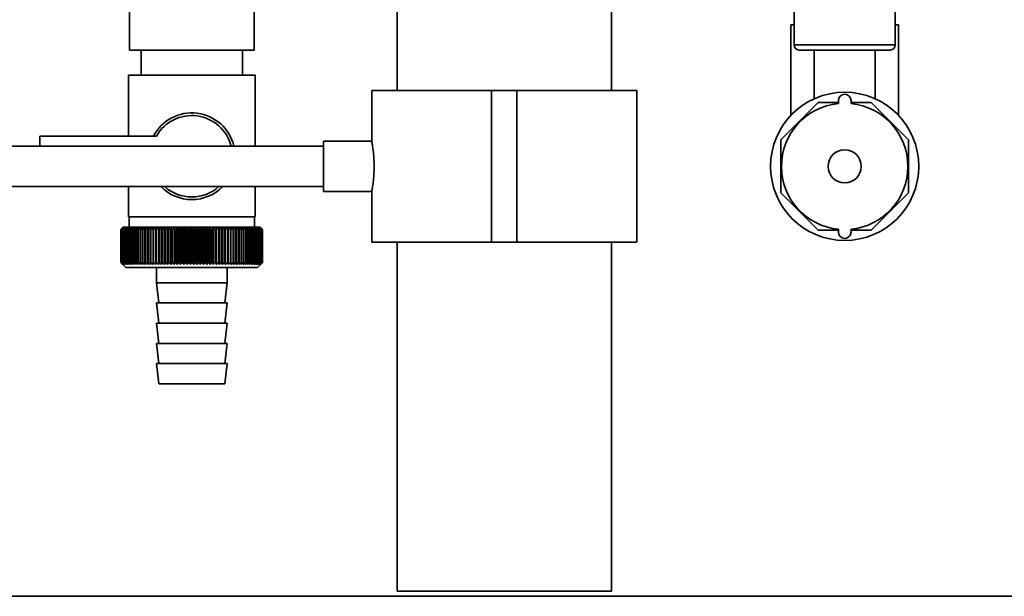
# Paper-space layout 'Blatt1' of a CAD drawing. Units: millimetres. Extents: x 0 to 6300, y 0 to 4455.
# Drawn here: x 1038 to 1233, y 1982 to 2096 of the extents above; entities that cross this region are included whole.
import ezdxf

# ---------------------------------------------------------------- set-up
doc = ezdxf.new("R2010")
doc.units = ezdxf.units.MM

psp = doc.layouts.new('Blatt1')

# ---------------------------------------------------------------- linework, layer by layer
at = {"color": 7, "linetype": 'Continuous', "lineweight": 35, "ltscale": 15}
for p, q in [((1112.734, 2304.368), (1112.734, 2082.368)), ((1155.134, 2082.368), (1155.134, 2304.368)), ((1059.884, 2130.368), (1059.884, 2090.368)), ((1084.484, 2090.368), (1084.484, 2130.368)), ((1191.184, 2103.368), (1191.184, 2091.368)), ((1211.184, 2091.368), (1211.184, 2103.368)), ((1190.534, 2095.368), (1190.534, 2095.365)), ((1191.184, 2095.368), (1190.534, 2095.368)), ((1190.534, 2095.365), (1190.534, 2077.428)), ((1191.184, 2095.365), (1190.534, 2095.365)), ((1211.834, 2095.368), (1211.184, 2095.368)), ((1211.834, 2095.365), (1211.184, 2095.365)), ((1211.834, 2095.365), (1211.834, 2095.368)), ((1211.834, 2077.428), (1211.834, 2095.365)), ((1191.184, 2091.368), (1201.184, 2091.368)), ((1201.184, 2091.368), (1211.184, 2091.368)), ((1084.484, 2090.368), (1059.884, 2090.368)), ((1062.184, 2090.368), (1062.184, 2085.368)), ((1082.184, 2085.368), (1082.184, 2090.368)), ((1201.184, 2090.368), (1192.184, 2090.368)), ((1195.184, 2090.368), (1195.184, 2080.733)), ((1210.184, 2090.368), (1201.184, 2090.368)), ((1207.184, 2080.733), (1207.184, 2090.368)), ((1059.684, 2085.368), (1059.684, 2073.368)), ((1059.684, 2085.368), (1072.184, 2085.368)), ((1072.184, 2085.368), (1084.684, 2085.368)), ((1084.684, 2071.368), (1084.684, 2085.368)), ((1107.734, 2082.368), (1107.734, 2072.354)), ((1107.734, 2082.368), (1131.434, 2082.368)), ((1131.434, 2082.368), (1131.434, 2052.368)), ((1131.434, 2082.368), (1136.434, 2082.368)), ((1136.434, 2082.368), (1136.434, 2052.368)), ((1136.434, 2082.368), (1160.134, 2082.368)), ((1160.134, 2052.368), (1160.134, 2082.368)), ((1195.96, 2079.979), (1188.573, 2072.592)), ((1199.934, 2079.979), (1195.96, 2079.979)), ((1199.934, 2079.805), (1199.934, 2080.368)), ((1202.434, 2079.805), (1202.434, 2080.368)), ((1206.407, 2079.979), (1202.434, 2079.979)), ((1213.795, 2072.592), (1206.407, 2079.979)), ((1042.184, 2073.368), (1042.184, 2071.368)), ((1065.209, 2073.368), (1042.184, 2073.368)), ((1107.736, 2072.368), (1098.215, 2072.368)), ((1098.215, 2067.368), (1098.215, 2072.368)), ((1188.573, 2072.592), (1188.573, 2062.144)), ((1213.795, 2062.144), (1213.795, 2072.592)), ((1098.215, 2071.368), (1016.184, 2071.368)), ((1098.215, 2062.368), (1098.215, 2067.368)), ((1016.184, 2063.368), (1098.215, 2063.368)), ((1059.684, 2063.368), (1059.684, 2057.368)), ((1084.684, 2057.368), (1084.684, 2063.368)), ((1098.215, 2062.368), (1107.745, 2062.368)), ((1107.734, 2062.429), (1107.734, 2052.368)), ((1188.573, 2062.144), (1195.96, 2054.757)), ((1206.407, 2054.757), (1213.795, 2062.144)), ((1072.184, 2057.368), (1059.684, 2057.368)), ((1059.784, 2057.368), (1059.784, 2055.368)), ((1084.684, 2057.368), (1072.184, 2057.368)), ((1084.584, 2055.368), (1084.584, 2057.368)), ((1058.184, 2048.368), (1058.184, 2054.868)), ((1058.19, 2054.868), (1058.195, 2054.868)), ((1058.19, 2054.868), (1058.19, 2048.368)), ((1058.195, 2048.368), (1058.195, 2054.868)), ((1058.227, 2054.868), (1058.237, 2054.868)), ((1058.227, 2054.868), (1058.227, 2048.368)), ((1058.237, 2048.368), (1058.237, 2054.868)), ((1058.295, 2054.868), (1058.312, 2054.868)), ((1058.295, 2054.868), (1058.295, 2048.368)), ((1058.312, 2048.368), (1058.312, 2054.868)), ((1058.684, 2055.368), (1058.374, 2055.058)), ((1058.396, 2054.868), (1058.419, 2054.868)), ((1058.396, 2054.868), (1058.396, 2048.368)), ((1058.419, 2048.368), (1058.419, 2054.868)), ((1058.529, 2054.868), (1058.558, 2054.868)), ((1058.529, 2054.868), (1058.529, 2048.368)), ((1058.558, 2048.368), (1058.558, 2054.868)), ((1085.684, 2055.368), (1058.684, 2055.368)), ((1058.694, 2054.868), (1058.728, 2054.868)), ((1058.694, 2054.868), (1058.694, 2048.368)), ((1058.728, 2048.368), (1058.728, 2054.868)), ((1058.889, 2054.868), (1058.93, 2054.868)), ((1058.889, 2054.868), (1058.889, 2048.368)), ((1058.93, 2048.368), (1058.93, 2054.868)), ((1059.116, 2054.868), (1059.162, 2054.868)), ((1059.116, 2054.868), (1059.116, 2048.368)), ((1059.162, 2048.368), (1059.162, 2054.868)), ((1059.373, 2054.868), (1059.425, 2054.868)), ((1059.373, 2054.868), (1059.373, 2048.368)), ((1059.425, 2048.368), (1059.425, 2054.868)), ((1059.659, 2054.868), (1059.717, 2054.868)), ((1059.659, 2054.868), (1059.659, 2048.368)), ((1059.717, 2048.368), (1059.717, 2054.868)), ((1059.974, 2054.868), (1060.038, 2054.868)), ((1059.974, 2054.868), (1059.974, 2048.368)), ((1060.038, 2048.368), (1060.038, 2054.868)), ((1060.318, 2054.868), (1060.387, 2054.868)), ((1060.318, 2054.868), (1060.318, 2048.368)), ((1060.387, 2048.368), (1060.387, 2054.868)), ((1060.689, 2054.868), (1060.763, 2054.868)), ((1060.689, 2054.868), (1060.689, 2048.368)), ((1060.763, 2048.368), (1060.763, 2054.868)), ((1061.087, 2054.868), (1061.166, 2054.868)), ((1061.087, 2054.868), (1061.087, 2048.368)), ((1061.166, 2048.368), (1061.166, 2054.868)), ((1061.51, 2054.868), (1061.594, 2054.868)), ((1061.51, 2054.868), (1061.51, 2048.368)), ((1061.594, 2048.368), (1061.594, 2054.868)), ((1061.959, 2054.868), (1062.047, 2054.868)), ((1061.959, 2054.868), (1061.959, 2048.368)), ((1062.047, 2048.368), (1062.047, 2054.868)), ((1062.43, 2054.868), (1062.523, 2054.868)), ((1062.43, 2054.868), (1062.43, 2048.368)), ((1062.523, 2048.368), (1062.523, 2054.868)), ((1062.925, 2054.868), (1063.021, 2054.868)), ((1062.925, 2054.868), (1062.925, 2048.368)), ((1063.021, 2048.368), (1063.021, 2054.868)), ((1063.441, 2054.868), (1063.541, 2054.868)), ((1063.441, 2054.868), (1063.441, 2048.368)), ((1063.541, 2048.368), (1063.541, 2054.868)), ((1063.977, 2054.868), (1064.081, 2054.868)), ((1063.977, 2054.868), (1063.977, 2048.368)), ((1064.081, 2048.368), (1064.081, 2054.868)), ((1064.532, 2054.868), (1064.64, 2054.868)), ((1064.532, 2054.868), (1064.532, 2048.368)), ((1064.64, 2048.368), (1064.64, 2054.868)), ((1065.084, 2047.961), (1065.084, 2055.275)), ((1065.105, 2054.868), (1065.216, 2054.868)), ((1065.105, 2054.868), (1065.105, 2048.368)), ((1065.216, 2048.368), (1065.216, 2054.868)), ((1065.649, 2047.961), (1065.649, 2055.275)), ((1065.694, 2054.868), (1065.808, 2054.868)), ((1065.694, 2054.868), (1065.694, 2048.368)), ((1065.808, 2048.368), (1065.808, 2054.868)), ((1066.23, 2047.961), (1066.23, 2055.275)), ((1066.298, 2054.868), (1066.415, 2054.868)), ((1066.298, 2054.868), (1066.298, 2048.368)), ((1066.415, 2048.368), (1066.415, 2054.868)), ((1066.825, 2047.961), (1066.825, 2055.275)), ((1066.916, 2054.868), (1067.035, 2054.868)), ((1066.916, 2054.868), (1066.916, 2048.368)), ((1067.035, 2048.368), (1067.035, 2054.868)), ((1067.432, 2047.961), (1067.432, 2055.275)), ((1067.546, 2054.868), (1067.668, 2054.868)), ((1067.546, 2054.868), (1067.546, 2048.368)), ((1067.668, 2048.368), (1067.668, 2054.868)), ((1068.05, 2047.961), (1068.05, 2055.275)), ((1068.187, 2054.868), (1068.31, 2054.868)), ((1068.187, 2054.868), (1068.187, 2048.368)), ((1068.31, 2048.368), (1068.31, 2054.868)), ((1068.678, 2047.961), (1068.678, 2055.275)), ((1068.837, 2054.868), (1068.962, 2054.868)), ((1068.837, 2054.868), (1068.837, 2048.368)), ((1068.962, 2048.368), (1068.962, 2054.868)), ((1069.314, 2047.961), (1069.314, 2055.275)), ((1069.495, 2054.868), (1069.621, 2054.868)), ((1069.495, 2054.868), (1069.495, 2048.368)), ((1069.621, 2048.368), (1069.621, 2054.868)), ((1069.956, 2047.961), (1069.956, 2055.275)), ((1070.159, 2054.868), (1070.286, 2054.868)), ((1070.159, 2054.868), (1070.159, 2048.368)), ((1070.286, 2048.368), (1070.286, 2054.868)), ((1070.604, 2047.961), (1070.604, 2055.275)), ((1070.828, 2054.868), (1070.956, 2054.868)), ((1070.828, 2054.868), (1070.828, 2048.368)), ((1070.956, 2048.368), (1070.956, 2054.868)), ((1071.255, 2047.961), (1071.255, 2055.275)), ((1071.5, 2054.868), (1071.628, 2054.868)), ((1071.5, 2054.868), (1071.5, 2048.368)), ((1071.628, 2048.368), (1071.628, 2054.868)), ((1071.909, 2047.961), (1071.909, 2055.275)), ((1072.173, 2054.868), (1072.173, 2048.368)), ((1072.173, 2054.868), (1072.301, 2054.868)), ((1072.301, 2048.368), (1072.301, 2054.868)), ((1072.563, 2047.961), (1072.563, 2055.275)), ((1072.847, 2054.868), (1072.975, 2054.868)), ((1072.847, 2054.868), (1072.847, 2048.368)), ((1072.975, 2048.368), (1072.975, 2054.868)), ((1073.216, 2047.961), (1073.216, 2055.275)), ((1073.519, 2054.868), (1073.646, 2054.868)), ((1073.519, 2054.868), (1073.519, 2048.368)), ((1073.646, 2048.368), (1073.646, 2054.868)), ((1073.867, 2047.961), (1073.867, 2055.275)), ((1074.188, 2054.868), (1074.314, 2054.868)), ((1074.188, 2054.868), (1074.188, 2048.368)), ((1074.314, 2048.368), (1074.314, 2054.868)), ((1074.514, 2047.961), (1074.514, 2055.275)), ((1074.852, 2054.868), (1074.978, 2054.868)), ((1074.852, 2054.868), (1074.852, 2048.368)), ((1074.978, 2048.368), (1074.978, 2054.868)), ((1075.155, 2047.961), (1075.155, 2055.275)), ((1075.51, 2054.868), (1075.634, 2054.868)), ((1075.51, 2054.868), (1075.51, 2048.368)), ((1075.634, 2048.368), (1075.634, 2054.868)), ((1075.79, 2047.961), (1075.79, 2055.275)), ((1076.16, 2054.868), (1076.283, 2054.868)), ((1076.16, 2054.868), (1076.16, 2048.368)), ((1076.283, 2048.368), (1076.283, 2054.868)), ((1076.416, 2047.961), (1076.416, 2055.275)), ((1076.801, 2054.868), (1076.922, 2054.868)), ((1076.801, 2054.868), (1076.801, 2048.368)), ((1076.922, 2048.368), (1076.922, 2054.868)), ((1077.033, 2047.961), (1077.033, 2055.275)), ((1077.432, 2054.868), (1077.55, 2054.868)), ((1077.432, 2054.868), (1077.432, 2048.368)), ((1077.55, 2048.368), (1077.55, 2054.868)), ((1077.638, 2047.961), (1077.638, 2055.275)), ((1078.05, 2054.868), (1078.166, 2054.868)), ((1078.05, 2054.868), (1078.05, 2048.368)), ((1078.166, 2048.368), (1078.166, 2054.868)), ((1078.231, 2047.961), (1078.231, 2055.275)), ((1078.655, 2054.868), (1078.768, 2054.868)), ((1078.655, 2054.868), (1078.655, 2048.368)), ((1078.768, 2048.368), (1078.768, 2054.868)), ((1078.809, 2047.961), (1078.809, 2055.275)), ((1079.245, 2054.868), (1079.355, 2054.868)), ((1079.245, 2054.868), (1079.245, 2048.368)), ((1079.355, 2048.368), (1079.355, 2054.868)), ((1079.373, 2047.961), (1079.373, 2055.275)), ((1079.818, 2054.868), (1079.925, 2054.868)), ((1079.818, 2054.868), (1079.818, 2048.368)), ((1079.925, 2048.368), (1079.925, 2054.868)), ((1080.374, 2054.868), (1080.477, 2054.868)), ((1080.374, 2054.868), (1080.374, 2048.368)), ((1080.477, 2048.368), (1080.477, 2054.868)), ((1080.91, 2054.868), (1081.01, 2054.868)), ((1080.91, 2054.868), (1080.91, 2048.368)), ((1081.01, 2048.368), (1081.01, 2054.868)), ((1081.427, 2054.868), (1081.523, 2054.868)), ((1081.427, 2054.868), (1081.427, 2048.368)), ((1081.523, 2048.368), (1081.523, 2054.868)), ((1081.922, 2054.868), (1082.014, 2054.868)), ((1081.922, 2054.868), (1081.922, 2048.368)), ((1082.014, 2048.368), (1082.014, 2054.868)), ((1082.395, 2054.868), (1082.482, 2054.868)), ((1082.395, 2054.868), (1082.395, 2048.368)), ((1082.482, 2048.368), (1082.482, 2054.868)), ((1082.844, 2054.868), (1082.926, 2054.868)), ((1082.844, 2054.868), (1082.844, 2048.368)), ((1082.926, 2048.368), (1082.926, 2054.868)), ((1083.268, 2054.868), (1083.346, 2054.868)), ((1083.268, 2054.868), (1083.268, 2048.368)), ((1083.346, 2048.368), (1083.346, 2054.868)), ((1083.666, 2054.868), (1083.739, 2054.868)), ((1083.666, 2054.868), (1083.666, 2048.368)), ((1083.739, 2048.368), (1083.739, 2054.868)), ((1084.038, 2054.868), (1084.106, 2054.868)), ((1084.038, 2054.868), (1084.038, 2048.368)), ((1084.106, 2048.368), (1084.106, 2054.868)), ((1084.383, 2054.868), (1084.445, 2054.868)), ((1084.383, 2054.868), (1084.383, 2048.368)), ((1084.445, 2048.368), (1084.445, 2054.868)), ((1084.699, 2054.868), (1084.756, 2054.868)), ((1084.699, 2054.868), (1084.699, 2048.368)), ((1084.756, 2048.368), (1084.756, 2054.868)), ((1084.987, 2054.868), (1085.038, 2054.868)), ((1084.987, 2054.868), (1084.987, 2048.368)), ((1085.038, 2048.368), (1085.038, 2054.868)), ((1085.244, 2054.868), (1085.29, 2054.868)), ((1085.244, 2054.868), (1085.244, 2048.368)), ((1085.29, 2048.368), (1085.29, 2054.868)), ((1085.472, 2054.868), (1085.512, 2054.868)), ((1085.472, 2054.868), (1085.472, 2048.368)), ((1085.512, 2048.368), (1085.512, 2054.868)), ((1085.668, 2054.868), (1085.702, 2054.868)), ((1085.668, 2054.868), (1085.668, 2048.368)), ((1086.184, 2054.868), (1085.684, 2055.368)), ((1085.702, 2048.368), (1085.702, 2054.868)), ((1085.834, 2054.868), (1085.862, 2054.868)), ((1085.834, 2054.868), (1085.834, 2048.368)), ((1085.862, 2048.368), (1085.862, 2054.868)), ((1085.968, 2054.868), (1085.99, 2054.868)), ((1085.968, 2054.868), (1085.968, 2048.368)), ((1085.99, 2048.368), (1085.99, 2054.868)), ((1086.07, 2054.868), (1086.085, 2054.868)), ((1086.07, 2054.868), (1086.07, 2048.368)), ((1086.085, 2048.368), (1086.085, 2054.868)), ((1086.139, 2054.868), (1086.149, 2054.868)), ((1086.139, 2054.868), (1086.139, 2048.368)), ((1086.149, 2048.368), (1086.149, 2054.868)), ((1086.177, 2054.868), (1086.18, 2054.868)), ((1086.177, 2054.868), (1086.177, 2048.368)), ((1086.18, 2048.368), (1086.18, 2054.868)), ((1086.184, 2054.868), (1086.184, 2054.868)), ((1086.184, 2054.868), (1086.184, 2048.368)), ((1086.184, 2048.368), (1086.184, 2054.868)), ((1195.96, 2054.757), (1199.934, 2054.757)), ((1199.934, 2054.931), (1199.934, 2054.368)), ((1202.434, 2054.931), (1202.434, 2054.368)), ((1202.434, 2054.757), (1206.407, 2054.757)), ((1107.734, 2052.368), (1131.434, 2052.368)), ((1112.734, 2052.368), (1112.734, 1983.368)), ((1131.434, 2052.368), (1136.434, 2052.368)), ((1136.434, 2052.368), (1160.134, 2052.368)), ((1155.134, 1983.368), (1155.134, 2052.368)), ((1058.195, 2048.368), (1058.19, 2048.368)), ((1058.237, 2048.368), (1058.227, 2048.368)), ((1058.312, 2048.368), (1058.295, 2048.368)), ((1058.374, 2048.178), (1059.184, 2047.368)), ((1058.419, 2048.368), (1058.396, 2048.368)), ((1058.558, 2048.368), (1058.529, 2048.368)), ((1058.728, 2048.368), (1058.694, 2048.368)), ((1058.93, 2048.368), (1058.889, 2048.368)), ((1059.162, 2048.368), (1059.116, 2048.368)), ((1059.184, 2047.368), (1085.184, 2047.368)), ((1059.425, 2048.368), (1059.373, 2048.368)), ((1059.717, 2048.368), (1059.659, 2048.368)), ((1060.038, 2048.368), (1059.974, 2048.368)), ((1060.387, 2048.368), (1060.318, 2048.368)), ((1060.763, 2048.368), (1060.689, 2048.368)), ((1061.166, 2048.368), (1061.087, 2048.368)), ((1061.594, 2048.368), (1061.51, 2048.368)), ((1062.047, 2048.368), (1061.959, 2048.368)), ((1062.523, 2048.368), (1062.43, 2048.368)), ((1063.021, 2048.368), (1062.925, 2048.368)), ((1063.541, 2048.368), (1063.441, 2048.368)), ((1064.081, 2048.368), (1063.977, 2048.368)), ((1064.64, 2048.368), (1064.532, 2048.368)), ((1065.216, 2048.368), (1065.105, 2048.368)), ((1065.184, 2047.368), (1065.184, 2044.368)), ((1065.808, 2048.368), (1065.694, 2048.368)), ((1066.415, 2048.368), (1066.298, 2048.368)), ((1067.035, 2048.368), (1066.916, 2048.368)), ((1067.668, 2048.368), (1067.546, 2048.368)), ((1068.31, 2048.368), (1068.187, 2048.368)), ((1068.962, 2048.368), (1068.837, 2048.368)), ((1069.621, 2048.368), (1069.495, 2048.368)), ((1070.286, 2048.368), (1070.159, 2048.368)), ((1070.956, 2048.368), (1070.828, 2048.368)), ((1071.628, 2048.368), (1071.5, 2048.368)), ((1072.301, 2048.368), (1072.173, 2048.368)), ((1072.975, 2048.368), (1072.847, 2048.368)), ((1073.646, 2048.368), (1073.519, 2048.368)), ((1074.314, 2048.368), (1074.188, 2048.368)), ((1074.978, 2048.368), (1074.852, 2048.368)), ((1075.634, 2048.368), (1075.51, 2048.368)), ((1076.283, 2048.368), (1076.16, 2048.368)), ((1076.922, 2048.368), (1076.801, 2048.368)), ((1077.55, 2048.368), (1077.432, 2048.368)), ((1078.166, 2048.368), (1078.05, 2048.368)), ((1078.768, 2048.368), (1078.655, 2048.368)), ((1079.184, 2044.368), (1079.184, 2047.368)), ((1079.355, 2048.368), (1079.245, 2048.368)), ((1079.925, 2048.368), (1079.818, 2048.368)), ((1080.477, 2048.368), (1080.374, 2048.368)), ((1081.01, 2048.368), (1080.91, 2048.368)), ((1081.523, 2048.368), (1081.427, 2048.368)), ((1082.014, 2048.368), (1081.922, 2048.368)), ((1082.482, 2048.368), (1082.395, 2048.368)), ((1082.926, 2048.368), (1082.844, 2048.368)), ((1083.346, 2048.368), (1083.268, 2048.368)), ((1083.739, 2048.368), (1083.666, 2048.368)), ((1084.106, 2048.368), (1084.038, 2048.368)), ((1084.445, 2048.368), (1084.383, 2048.368)), ((1084.756, 2048.368), (1084.699, 2048.368)), ((1085.038, 2048.368), (1084.987, 2048.368)), ((1085.184, 2047.368), (1086.184, 2048.368)), ((1085.29, 2048.368), (1085.244, 2048.368)), ((1085.512, 2048.368), (1085.472, 2048.368)), ((1085.702, 2048.368), (1085.668, 2048.368)), ((1085.862, 2048.368), (1085.834, 2048.368)), ((1085.99, 2048.368), (1085.968, 2048.368)), ((1086.085, 2048.368), (1086.07, 2048.368)), ((1086.149, 2048.368), (1086.139, 2048.368)), ((1086.18, 2048.368), (1086.177, 2048.368)), ((1086.184, 2048.368), (1086.184, 2048.368)), ((1065.184, 2044.368), (1065.684, 2040.368)), ((1065.184, 2044.368), (1079.184, 2044.368)), ((1078.684, 2040.368), (1079.184, 2044.368)), ((1065.184, 2040.368), (1065.684, 2036.368)), ((1065.184, 2040.368), (1079.184, 2040.368)), ((1078.684, 2036.368), (1079.184, 2040.368)), ((1065.184, 2036.368), (1065.684, 2032.368)), ((1065.184, 2036.368), (1079.184, 2036.368)), ((1078.684, 2032.368), (1079.184, 2036.368)), ((1065.184, 2032.368), (1065.684, 2028.368)), ((1065.184, 2032.368), (1079.184, 2032.368)), ((1078.684, 2028.368), (1079.184, 2032.368)), ((1065.184, 2028.368), (1065.684, 2024.368)), ((1065.184, 2028.368), (1079.184, 2028.368)), ((1078.684, 2024.368), (1079.184, 2028.368)), ((1065.684, 2024.368), (1078.684, 2024.368)), ((1381.184, 1982.368), (1016.184, 1982.368)), ((1112.734, 1983.368), (1115.574, 1983.368)), ((1115.574, 1983.368), (1155.134, 1983.368))]:
    psp.add_line(p, q, dxfattribs=at)
at = {"color": 7, "linetype": 'Continuous', "lineweight": 35, "ltscale": 225}
for p, q in [((1064.002, 2055.275), (1063.977, 2054.868)), ((1080.477, 2054.868), (1080.448, 2055.275))]:
    psp.add_line(p, q, dxfattribs=at)
at = {"color": 7, "linetype": 'Continuous', "lineweight": 35, "ltscale": 15, "flags": 128}
for points in [[(1064.534, 2055.275), (1064.534, 2055.224), (1064.534, 2055.173), (1064.533, 2055.123), (1064.533, 2055.072), (1064.533, 2055.021), (1064.533, 2054.97), (1064.532, 2054.919), (1064.532, 2054.868)], [(1065.084, 2055.275), (1065.086, 2055.224), (1065.089, 2055.173), (1065.092, 2055.123), (1065.094, 2055.072), (1065.097, 2055.021), (1065.1, 2054.97), (1065.102, 2054.919), (1065.105, 2054.868)], [(1079.355, 2054.868), (1079.357, 2054.919), (1079.359, 2054.97), (1079.362, 2055.021), (1079.364, 2055.072), (1079.366, 2055.123), (1079.368, 2055.173), (1079.37, 2055.224), (1079.373, 2055.275)], [(1079.925, 2054.868), (1079.924, 2054.919), (1079.924, 2054.97), (1079.923, 2055.021), (1079.922, 2055.072), (1079.921, 2055.123), (1079.921, 2055.173), (1079.92, 2055.224), (1079.919, 2055.275)]]:
    psp.add_lwpolyline(points, dxfattribs=at)
at = {"color": 7, "linetype": 'Continuous', "lineweight": 35, "ltscale": 225}
for radius in [14.65, 3.28]:
    psp.add_circle((1201.184, 2067.368), radius, dxfattribs=at)
for centre, radius, start, end in [((1192.184, 2091.368), 1, 180, 270), ((1210.184, 2091.368), 1, 270, 0), ((1201.184, 2080.368), 1.25, 0, 180), ((1201.184, 2067.368), 12.5, 95.73917, 264.26083), ((1201.184, 2067.368), 12.5, 275.73917, 84.26083), ((1072.184, 2069.368), 8.565, 13.50438, 152.15771), ((1072.184, 2069.368), 8.041, 14.40299, 150.16652), ((1072.184, 2069.368), 8.565, 224.47188, 315.52812), ((1072.184, 2069.368), 8.041, 228.26411, 311.73589), ((1121.141, 1992.287), 88.769, 134.79988, 135.17156), ((1120.382, 1993.928), 87.071, 135.20605, 135.5823), ((1121.187, 1990.338), 90.178, 133.93794, 134.30944), ((1120.479, 1995.964), 85.703, 136.20701, 136.58284), ((1121.31, 1988.49), 91.565, 133.16645, 133.53751), ((1120.703, 1998.054), 84.395, 137.3113, 137.68615), ((1121.495, 1986.759), 92.902, 132.48093, 132.85137), ((1121.084, 2000.179), 83.19, 138.52493, 138.89806), ((1121.729, 1985.162), 94.165, 131.87734, 132.24707), ((1121.656, 2002.319), 82.137, 139.85422, 140.2247), ((1122.002, 1983.712), 95.333, 131.35213, 131.72109), ((1122.465, 2004.454), 81.292, 141.30574, 141.67241), ((1122.305, 1982.425), 96.385, 130.90218, 131.27039), ((1123.568, 2006.566), 80.725, 142.88617, 143.24763), ((1122.63, 1981.31), 97.306, 130.52481, 130.89232), ((1125.04, 2008.633), 80.521, 144.60207, 144.95664), ((1122.972, 1980.38), 98.082, 130.21779, 130.58469), ((1126.977, 2010.637), 80.788, 146.45967, 146.80535), ((1123.324, 1979.642), 98.702, 129.9793, 130.34569), ((1129.514, 2012.56), 81.668, 148.46451, 148.79899), ((1123.684, 1979.103), 99.157, 129.80792, 130.17393), ((1132.834, 2014.384), 83.352, 150.62104, 150.94166), ((1124.048, 1978.768), 99.441, 129.70263, 130.0684), ((1137.203, 2016.091), 86.11, 152.93216, 153.23593), ((1124.413, 1978.641), 99.549, 129.66282, 130.0285), ((1143.013, 2017.666), 90.339, 155.39861, 155.68224), ((1124.779, 1978.722), 99.48, 129.68824, 130.05398), ((1150.881, 2019.095), 96.658, 158.01841, 158.27839), ((1125.145, 1979.011), 99.235, 129.77905, 130.14499), ((1161.825, 2020.364), 106.083, 160.78628, 161.01895), ((1125.51, 1979.505), 98.817, 129.93578, 130.30207), ((1177.66, 2021.461), 120.427, 163.69309, 163.89478), ((1125.878, 1980.2), 98.233, 130.15936, 130.52614), ((1201.973, 2022.377), 143.275, 166.72549, 166.89269), ((1126.249, 1981.089), 97.49, 130.45113, 130.8185), ((1242.994, 2023.102), 182.85, 169.8658, 169.99536), ((1126.626, 1982.163), 96.6, 130.8128, 131.18085), ((1324.69, 2023.63), 263.11, 173.09217, 173.18146), ((1127.015, 1983.414), 95.575, 131.24653, 131.61533), ((1127.421, 1984.829), 94.432, 131.7549, 132.12446), ((1127.849, 1986.395), 93.188, 132.34091, 132.7112), ((1128.311, 1988.098), 91.865, 133.00803, 133.37897), ((780.396, 2023.704), 286.995, 6.23379, 6.31554), ((1128.815, 1989.922), 90.487, 133.76019, 134.13162), ((875.753, 2023.212), 193.157, 9.43245, 9.55488), ((1129.375, 1991.85), 89.08, 134.60178, 134.97344), ((921.638, 2022.522), 148.835, 12.55194, 12.71254), ((1130.007, 1993.864), 87.675, 135.53765, 135.9092), ((948.301, 2021.641), 123.788, 15.57025, 15.76594), ((1130.73, 1995.946), 86.306, 136.57311, 136.94408), ((965.516, 2020.576), 108.246, 18.46932, 18.69664), ((1131.57, 1998.076), 85.013, 137.7139, 138.08368), ((977.401, 2019.337), 98.097, 21.2352, 21.4905), ((1132.555, 2000.234), 83.839, 138.96614, 139.33392), ((985.99, 2017.937), 91.307, 23.85804, 24.13765), ((1133.724, 2002.402), 82.837, 140.33625, 140.70105), ((992.408, 2016.387), 86.753, 26.33177, 26.63214), ((1135.126, 2004.558), 82.069, 141.83086, 142.19145), ((997.323, 2014.703), 83.763, 28.65364, 28.97143), ((1136.821, 2006.682), 81.609, 143.45661, 143.81153), ((1001.162, 2012.899), 81.907, 30.82367, 31.15584), ((1138.891, 2008.756), 81.551, 145.22, 145.56748), ((1004.207, 2010.993), 80.898, 32.84406, 33.1879), ((1141.445, 2010.759), 82.015, 147.12705, 147.46501), ((1006.654, 2009.002), 80.531, 34.71869, 35.07181), ((1144.632, 2012.674), 83.157, 149.183, 149.50903), ((1008.642, 2006.944), 80.658, 36.4526, 36.81295), ((1148.662, 2014.482), 85.196, 151.3918, 151.70318), ((1010.273, 2004.839), 81.166, 38.05162, 38.41746), ((1153.838, 2016.166), 88.441, 153.7557, 154.04936), ((1011.625, 2002.707), 81.966, 39.52198, 39.89186), ((1160.623, 2017.712), 93.358, 156.27456, 156.54717), ((1012.756, 2000.566), 82.986, 40.8701, 41.24282), ((1169.748, 2019.105), 100.68, 158.94536, 159.19339), ((1013.712, 1998.437), 84.168, 42.10234, 42.47694), ((1182.457, 2020.332), 111.65, 161.76155, 161.98137), ((1014.529, 1996.339), 85.46, 43.2249, 43.6006), ((1201.036, 2021.381), 128.552, 164.71261, 164.90062), ((1015.235, 1994.292), 86.821, 44.24366, 44.61987), ((1230.207, 2022.243), 156.104, 167.78371, 167.93654), ((1015.855, 1992.315), 88.211, 45.16416, 45.54042), ((1281.557, 2022.91), 205.886, 170.95571, 171.0704), ((1016.405, 1990.426), 89.598, 45.99152, 46.36748), ((1393.147, 2023.376), 315.952, 174.20546, 174.27965), ((1016.903, 1988.642), 90.952, 46.7304, 47.10584), ((1017.36, 1986.981), 92.248, 47.38505, 47.75982), ((1017.786, 1985.457), 93.462, 47.95926, 48.33327), ((1018.19, 1984.084), 94.574, 48.45634, 48.82958), ((1018.578, 1982.876), 95.566, 48.8792, 49.2517), ((834.584, 2023.169), 248.457, 7.32997, 7.42463), ((1018.956, 1981.843), 96.423, 49.23031, 49.60213), ((907.51, 2022.602), 176.979, 10.50463, 10.6387), ((1019.327, 1980.995), 97.132, 49.51172, 49.88295), ((945.398, 2021.837), 140.553, 13.59221, 13.76299), ((1019.695, 1980.34), 97.684, 49.72506, 50.09583), ((968.268, 2020.88), 119.164, 16.57198, 16.7763), ((1020.062, 1979.884), 98.07, 49.8716, 50.24203), ((983.329, 2019.741), 105.61, 19.42728, 19.66163), ((1020.428, 1979.631), 98.284, 49.95218, 50.32243), ((993.814, 2018.43), 96.663, 22.14556, 22.40631), ((1020.794, 1979.583), 98.325, 49.96727, 50.33748), ((1001.389, 2016.959), 90.657, 24.71832, 25.00187), ((1021.159, 1979.741), 98.19, 49.91696, 50.28729), ((1007, 2015.342), 86.646, 27.14067, 27.44357), ((1021.521, 1980.104), 97.883, 49.80096, 50.17156), ((1011.228, 2013.594), 84.05, 29.41086, 29.72991), ((1021.879, 1980.668), 97.407, 49.61859, 49.98959), ((1014.444, 2011.73), 82.49, 31.52972, 31.86203), ((1022.229, 1981.428), 96.77, 49.36878, 49.74032), ((1016.902, 2009.769), 81.71, 33.50008, 33.84307), ((1022.567, 1982.376), 95.979, 49.05009, 49.42226), ((1018.777, 2007.729), 81.523, 35.32628, 35.67771), ((1022.888, 1983.505), 95.048, 48.66063, 49.03353), ((1020.199, 2005.627), 81.795, 37.01366, 37.37162), ((1023.185, 1984.803), 93.989, 48.19815, 48.57181), ((1021.262, 2003.484), 82.419, 38.56822, 38.93109), ((1023.451, 1986.259), 92.82, 47.65994, 48.03437), ((1022.038, 2001.32), 83.312, 39.99629, 40.36272), ((1023.677, 1987.859), 91.559, 47.04288, 47.41802), ((1022.582, 1999.155), 84.407, 41.3043, 41.67318), ((1023.851, 1989.588), 90.229, 46.34338, 46.71912), ((1022.939, 1997.008), 85.646, 42.49855, 42.86901), ((1023.962, 1991.431), 88.853, 45.55742, 45.93358), ((1023.143, 1994.899), 86.983, 43.58516, 43.95649), ((1027.026, 1995.521), 83.796, 45.09118, 45.26899), ((1025.672, 1995.266), 84.934, 44.56757, 44.7414), ((1201.184, 2054.368), 1.25, 180, 0)]:
    psp.add_arc(centre, radius, start, end, dxfattribs=at)
at = {"color": 7, "linetype": 'Continuous', "lineweight": 35, "ltscale": 15}
for points, knots in [([(1107.736, 2072.354), (1107.745, 2072.311), (1107.762, 2072.224), (1107.905, 2071.421), (1108.072, 2070.197), (1108.195, 2068.765), (1108.209, 2067.783), (1108.215, 2067.368)], [0, 0, 0, 0, 0.1999307, 0.4109386, 0.6250915, 0.8412008, 1, 1, 1, 1]), ([(1108.215, 2067.368), (1108.205, 2066.812), (1108.183, 2065.699), (1108.032, 2064.21), (1107.867, 2063.085), (1107.746, 2062.433), (1107.746, 2062.43), (1107.745, 2062.429)], [0, 0, 0, 0, 0.2121663, 0.424238, 0.6387529, 0.8549294, 1, 1, 1, 1]), ([(1058.592, 2047.961), (1058.516, 2048.036), (1058.38, 2048.171), (1058.245, 2048.307), (1058.184, 2048.368)], [0, 0, 0, 0, 0.5556499, 1, 1, 1, 1]), ([(1058.19, 2048.368), (1058.266, 2048.291), (1058.399, 2048.155), (1058.533, 2048.02), (1058.592, 2047.961)], [0, 0, 0, 0, 0.5643403, 1, 1, 1, 1]), ([(1058.614, 2047.961), (1058.536, 2048.036), (1058.396, 2048.171), (1058.257, 2048.307), (1058.195, 2048.368)], [0, 0, 0, 0, 0.55564987, 1, 1, 1, 1]), ([(1058.227, 2048.368), (1058.299, 2048.291), (1058.428, 2048.155), (1058.558, 2048.02), (1058.614, 2047.961)], [0, 0, 0, 0, 0.5643403, 1, 1, 1, 1]), ([(1058.668, 2047.961), (1058.588, 2048.036), (1058.444, 2048.171), (1058.301, 2048.307), (1058.237, 2048.368)], [0, 0, 0, 0, 0.5556499, 1, 1, 1, 1]), ([(1058.295, 2048.368), (1058.365, 2048.291), (1058.49, 2048.155), (1058.614, 2048.02), (1058.668, 2047.961)], [0, 0, 0, 0, 0.5643403, 1, 1, 1, 1]), ([(1058.754, 2047.961), (1058.672, 2048.036), (1058.524, 2048.171), (1058.377, 2048.307), (1058.312, 2048.368)], [0, 0, 0, 0, 0.5556499, 1, 1, 1, 1]), ([(1058.396, 2048.368), (1058.463, 2048.291), (1058.582, 2048.155), (1058.702, 2048.02), (1058.754, 2047.961)], [0, 0, 0, 0, 0.5643403, 1, 1, 1, 1]), ([(1058.87, 2047.961), (1058.787, 2048.036), (1058.636, 2048.171), (1058.486, 2048.307), (1058.419, 2048.368)], [0, 0, 0, 0, 0.5556499, 1, 1, 1, 1]), ([(1058.529, 2048.368), (1058.593, 2048.291), (1058.707, 2048.155), (1058.821, 2048.02), (1058.87, 2047.961)], [0, 0, 0, 0, 0.56434034, 1, 1, 1, 1]), ([(1059.018, 2047.961), (1058.932, 2048.036), (1058.779, 2048.171), (1058.626, 2048.307), (1058.558, 2048.368)], [0, 0, 0, 0, 0.5556499, 1, 1, 1, 1]), ([(1058.694, 2048.368), (1058.754, 2048.291), (1058.862, 2048.155), (1058.97, 2048.02), (1059.018, 2047.961)], [0, 0, 0, 0, 0.5643403, 1, 1, 1, 1]), ([(1059.195, 2047.961), (1059.109, 2048.036), (1058.953, 2048.171), (1058.797, 2048.307), (1058.728, 2048.368)], [0, 0, 0, 0, 0.5556499, 1, 1, 1, 1]), ([(1058.889, 2048.368), (1058.947, 2048.291), (1059.049, 2048.155), (1059.151, 2048.02), (1059.195, 2047.961)], [0, 0, 0, 0, 0.5643403, 1, 1, 1, 1]), ([(1059.403, 2047.961), (1059.315, 2048.036), (1059.157, 2048.171), (1059, 2048.307), (1058.93, 2048.368)], [0, 0, 0, 0, 0.5556499, 1, 1, 1, 1]), ([(1059.116, 2048.368), (1059.17, 2048.291), (1059.265, 2048.155), (1059.361, 2048.02), (1059.403, 2047.961)], [0, 0, 0, 0, 0.5643403, 1, 1, 1, 1]), ([(1059.641, 2047.961), (1059.552, 2048.036), (1059.392, 2048.171), (1059.233, 2048.307), (1059.162, 2048.368)], [0, 0, 0, 0, 0.5556499, 1, 1, 1, 1]), ([(1059.373, 2048.368), (1059.423, 2048.291), (1059.512, 2048.155), (1059.602, 2048.02), (1059.641, 2047.961)], [0, 0, 0, 0, 0.5643403, 1, 1, 1, 1]), ([(1059.907, 2047.961), (1059.818, 2048.036), (1059.656, 2048.171), (1059.496, 2048.307), (1059.425, 2048.368)], [0, 0, 0, 0, 0.5556499, 1, 1, 1, 1]), ([(1059.659, 2048.368), (1059.706, 2048.291), (1059.788, 2048.155), (1059.871, 2048.02), (1059.907, 2047.961)], [0, 0, 0, 0, 0.5643403, 1, 1, 1, 1]), ([(1060.202, 2047.961), (1060.112, 2048.036), (1059.95, 2048.171), (1059.788, 2048.307), (1059.717, 2048.368)], [0, 0, 0, 0, 0.5556499, 1, 1, 1, 1]), ([(1059.974, 2048.368), (1060.017, 2048.291), (1060.093, 2048.155), (1060.169, 2048.02), (1060.202, 2047.961)], [0, 0, 0, 0, 0.5643403, 1, 1, 1, 1]), ([(1060.525, 2047.961), (1060.434, 2048.036), (1060.272, 2048.171), (1060.11, 2048.307), (1060.038, 2048.368)], [0, 0, 0, 0, 0.5556499, 1, 1, 1, 1]), ([(1060.318, 2048.368), (1060.357, 2048.291), (1060.426, 2048.155), (1060.495, 2048.02), (1060.525, 2047.961)], [0, 0, 0, 0, 0.5643403, 1, 1, 1, 1]), ([(1060.874, 2047.961), (1060.784, 2048.036), (1060.621, 2048.171), (1060.459, 2048.307), (1060.387, 2048.368)], [0, 0, 0, 0, 0.5556499, 1, 1, 1, 1]), ([(1060.689, 2048.368), (1060.724, 2048.291), (1060.786, 2048.155), (1060.847, 2048.02), (1060.874, 2047.961)], [0, 0, 0, 0, 0.56434034, 1, 1, 1, 1]), ([(1061.25, 2047.961), (1061.16, 2048.036), (1060.997, 2048.171), (1060.835, 2048.307), (1060.763, 2048.368)], [0, 0, 0, 0, 0.5556499, 1, 1, 1, 1]), ([(1061.087, 2048.368), (1061.118, 2048.291), (1061.172, 2048.155), (1061.226, 2048.02), (1061.25, 2047.961)], [0, 0, 0, 0, 0.56434034, 1, 1, 1, 1]), ([(1061.651, 2047.961), (1061.561, 2048.036), (1061.399, 2048.171), (1061.237, 2048.307), (1061.166, 2048.368)], [0, 0, 0, 0, 0.5556499, 1, 1, 1, 1]), ([(1061.51, 2048.368), (1061.537, 2048.291), (1061.584, 2048.155), (1061.631, 2048.02), (1061.651, 2047.961)], [0, 0, 0, 0, 0.5643403, 1, 1, 1, 1]), ([(1062.077, 2047.961), (1061.987, 2048.036), (1061.826, 2048.171), (1061.665, 2048.307), (1061.594, 2048.368)], [0, 0, 0, 0, 0.5556499, 1, 1, 1, 1]), ([(1061.959, 2048.368), (1061.981, 2048.291), (1062.02, 2048.155), (1062.06, 2048.02), (1062.077, 2047.961)], [0, 0, 0, 0, 0.5643403, 1, 1, 1, 1]), ([(1062.526, 2047.961), (1062.437, 2048.036), (1062.277, 2048.171), (1062.117, 2048.307), (1062.047, 2048.368)], [0, 0, 0, 0, 0.55564987, 1, 1, 1, 1]), ([(1062.43, 2048.368), (1062.448, 2048.291), (1062.48, 2048.155), (1062.512, 2048.02), (1062.526, 2047.961)], [0, 0, 0, 0, 0.56434034, 1, 1, 1, 1]), ([(1062.997, 2047.961), (1062.909, 2048.036), (1062.751, 2048.171), (1062.593, 2048.307), (1062.523, 2048.368)], [0, 0, 0, 0, 0.5556499, 1, 1, 1, 1]), ([(1062.925, 2048.368), (1062.938, 2048.291), (1062.962, 2048.155), (1062.987, 2048.02), (1062.997, 2047.961)], [0, 0, 0, 0, 0.5643403, 1, 1, 1, 1]), ([(1063.49, 2047.961), (1063.403, 2048.036), (1063.246, 2048.171), (1063.091, 2048.307), (1063.021, 2048.368)], [0, 0, 0, 0, 0.5556499, 1, 1, 1, 1]), ([(1063.441, 2048.368), (1063.45, 2048.291), (1063.466, 2048.155), (1063.483, 2048.02), (1063.49, 2047.961)], [0, 0, 0, 0, 0.5643403, 1, 1, 1, 1]), ([(1064.002, 2047.961), (1063.917, 2048.036), (1063.763, 2048.171), (1063.609, 2048.307), (1063.541, 2048.368)], [0, 0, 0, 0, 0.55564987, 1, 1, 1, 1]), ([(1063.977, 2048.368), (1063.982, 2048.291), (1063.99, 2048.155), (1063.999, 2048.02), (1064.002, 2047.961)], [0, 0, 0, 0, 0.56434034, 1, 1, 1, 1]), ([(1064.534, 2047.961), (1064.45, 2048.036), (1064.299, 2048.171), (1064.148, 2048.307), (1064.081, 2048.368)], [0, 0, 0, 0, 0.5556499, 1, 1, 1, 1]), ([(1064.532, 2048.368), (1064.532, 2048.291), (1064.533, 2048.155), (1064.534, 2048.02), (1064.534, 2047.961)], [0, 0, 0, 0, 0.5643403, 1, 1, 1, 1]), ([(1065.084, 2047.961), (1065.001, 2048.036), (1064.853, 2048.171), (1064.705, 2048.307), (1064.64, 2048.368)], [0, 0, 0, 0, 0.5556499, 1, 1, 1, 1]), ([(1065.105, 2048.368), (1065.101, 2048.291), (1065.094, 2048.155), (1065.087, 2048.02), (1065.084, 2047.961)], [0, 0, 0, 0, 0.5643403, 1, 1, 1, 1]), ([(1065.649, 2047.961), (1065.569, 2048.036), (1065.424, 2048.171), (1065.28, 2048.307), (1065.216, 2048.368)], [0, 0, 0, 0, 0.5556499, 1, 1, 1, 1]), ([(1065.694, 2048.368), (1065.686, 2048.291), (1065.671, 2048.155), (1065.656, 2048.02), (1065.649, 2047.961)], [0, 0, 0, 0, 0.5643403, 1, 1, 1, 1]), ([(1066.23, 2047.961), (1066.152, 2048.036), (1066.011, 2048.171), (1065.87, 2048.307), (1065.808, 2048.368)], [0, 0, 0, 0, 0.5556499, 1, 1, 1, 1]), ([(1066.298, 2048.368), (1066.286, 2048.291), (1066.263, 2048.155), (1066.24, 2048.02), (1066.23, 2047.961)], [0, 0, 0, 0, 0.5643403, 1, 1, 1, 1]), ([(1066.825, 2047.961), (1066.749, 2048.036), (1066.612, 2048.171), (1066.476, 2048.307), (1066.415, 2048.368)], [0, 0, 0, 0, 0.5556499, 1, 1, 1, 1]), ([(1066.916, 2048.368), (1066.899, 2048.291), (1066.869, 2048.155), (1066.838, 2048.02), (1066.825, 2047.961)], [0, 0, 0, 0, 0.5643403, 1, 1, 1, 1]), ([(1067.432, 2047.961), (1067.359, 2048.036), (1067.226, 2048.171), (1067.094, 2048.307), (1067.035, 2048.368)], [0, 0, 0, 0, 0.5556499, 1, 1, 1, 1]), ([(1067.546, 2048.368), (1067.525, 2048.291), (1067.487, 2048.155), (1067.449, 2048.02), (1067.432, 2047.961)], [0, 0, 0, 0, 0.5643403, 1, 1, 1, 1]), ([(1068.05, 2047.961), (1067.979, 2048.036), (1067.851, 2048.171), (1067.724, 2048.307), (1067.668, 2048.368)], [0, 0, 0, 0, 0.5556499, 1, 1, 1, 1]), ([(1068.187, 2048.368), (1068.161, 2048.291), (1068.116, 2048.155), (1068.07, 2048.02), (1068.05, 2047.961)], [0, 0, 0, 0, 0.5643403, 1, 1, 1, 1]), ([(1068.678, 2047.961), (1068.61, 2048.036), (1068.487, 2048.171), (1068.365, 2048.307), (1068.31, 2048.368)], [0, 0, 0, 0, 0.5556499, 1, 1, 1, 1]), ([(1068.837, 2048.368), (1068.807, 2048.291), (1068.754, 2048.155), (1068.701, 2048.02), (1068.678, 2047.961)], [0, 0, 0, 0, 0.5643403, 1, 1, 1, 1]), ([(1069.314, 2047.961), (1069.249, 2048.036), (1069.131, 2048.171), (1069.014, 2048.307), (1068.962, 2048.368)], [0, 0, 0, 0, 0.55564987, 1, 1, 1, 1]), ([(1069.495, 2048.368), (1069.461, 2048.291), (1069.401, 2048.155), (1069.34, 2048.02), (1069.314, 2047.961)], [0, 0, 0, 0, 0.5643403, 1, 1, 1, 1]), ([(1069.956, 2047.961), (1069.894, 2048.036), (1069.782, 2048.171), (1069.671, 2048.307), (1069.621, 2048.368)], [0, 0, 0, 0, 0.5556499, 1, 1, 1, 1]), ([(1070.159, 2048.368), (1070.121, 2048.291), (1070.054, 2048.155), (1069.986, 2048.02), (1069.956, 2047.961)], [0, 0, 0, 0, 0.5643403, 1, 1, 1, 1]), ([(1070.604, 2047.961), (1070.545, 2048.036), (1070.439, 2048.171), (1070.333, 2048.307), (1070.286, 2048.368)], [0, 0, 0, 0, 0.5556499, 1, 1, 1, 1]), ([(1070.828, 2048.368), (1070.786, 2048.291), (1070.711, 2048.155), (1070.637, 2048.02), (1070.604, 2047.961)], [0, 0, 0, 0, 0.56434034, 1, 1, 1, 1]), ([(1071.255, 2047.961), (1071.2, 2048.036), (1071.1, 2048.171), (1071, 2048.307), (1070.956, 2048.368)], [0, 0, 0, 0, 0.5556499, 1, 1, 1, 1]), ([(1071.5, 2048.368), (1071.454, 2048.291), (1071.373, 2048.155), (1071.291, 2048.02), (1071.255, 2047.961)], [0, 0, 0, 0, 0.5643403, 1, 1, 1, 1]), ([(1071.909, 2047.961), (1071.857, 2048.036), (1071.763, 2048.171), (1071.669, 2048.307), (1071.628, 2048.368)], [0, 0, 0, 0, 0.5556499, 1, 1, 1, 1]), ([(1072.173, 2048.368), (1072.124, 2048.291), (1072.036, 2048.155), (1071.947, 2048.02), (1071.909, 2047.961)], [0, 0, 0, 0, 0.5643403, 1, 1, 1, 1]), ([(1072.563, 2047.961), (1072.514, 2048.036), (1072.427, 2048.171), (1072.34, 2048.307), (1072.301, 2048.368)], [0, 0, 0, 0, 0.5556499, 1, 1, 1, 1]), ([(1072.847, 2048.368), (1072.793, 2048.291), (1072.699, 2048.155), (1072.604, 2048.02), (1072.563, 2047.961)], [0, 0, 0, 0, 0.5643403, 1, 1, 1, 1]), ([(1073.216, 2047.961), (1073.171, 2048.036), (1073.091, 2048.171), (1073.01, 2048.307), (1072.975, 2048.368)], [0, 0, 0, 0, 0.5556499, 1, 1, 1, 1]), ([(1073.519, 2048.368), (1073.462, 2048.291), (1073.361, 2048.155), (1073.26, 2048.02), (1073.216, 2047.961)], [0, 0, 0, 0, 0.5643403, 1, 1, 1, 1]), ([(1073.867, 2047.961), (1073.826, 2048.036), (1073.752, 2048.171), (1073.679, 2048.307), (1073.646, 2048.368)], [0, 0, 0, 0, 0.5556499, 1, 1, 1, 1]), ([(1074.188, 2048.368), (1074.127, 2048.291), (1074.021, 2048.155), (1073.914, 2048.02), (1073.867, 2047.961)], [0, 0, 0, 0, 0.5643403, 1, 1, 1, 1]), ([(1074.514, 2047.961), (1074.477, 2048.036), (1074.41, 2048.171), (1074.344, 2048.307), (1074.314, 2048.368)], [0, 0, 0, 0, 0.5556499, 1, 1, 1, 1]), ([(1074.852, 2048.368), (1074.788, 2048.291), (1074.676, 2048.155), (1074.563, 2048.02), (1074.514, 2047.961)], [0, 0, 0, 0, 0.5643403, 1, 1, 1, 1]), ([(1075.155, 2047.961), (1075.122, 2048.036), (1075.063, 2048.171), (1075.004, 2048.307), (1074.978, 2048.368)], [0, 0, 0, 0, 0.5556499, 1, 1, 1, 1]), ([(1075.51, 2048.368), (1075.443, 2048.291), (1075.325, 2048.155), (1075.207, 2048.02), (1075.155, 2047.961)], [0, 0, 0, 0, 0.5643403, 1, 1, 1, 1]), ([(1075.79, 2047.961), (1075.761, 2048.036), (1075.709, 2048.171), (1075.657, 2048.307), (1075.634, 2048.368)], [0, 0, 0, 0, 0.5556499, 1, 1, 1, 1]), ([(1076.16, 2048.368), (1076.091, 2048.291), (1075.968, 2048.155), (1075.844, 2048.02), (1075.79, 2047.961)], [0, 0, 0, 0, 0.5643403, 1, 1, 1, 1]), ([(1076.416, 2047.961), (1076.392, 2048.036), (1076.347, 2048.171), (1076.303, 2048.307), (1076.283, 2048.368)], [0, 0, 0, 0, 0.55564987, 1, 1, 1, 1]), ([(1076.801, 2048.368), (1076.729, 2048.291), (1076.601, 2048.155), (1076.472, 2048.02), (1076.416, 2047.961)], [0, 0, 0, 0, 0.5643403, 1, 1, 1, 1]), ([(1077.033, 2047.961), (1077.012, 2048.036), (1076.975, 2048.171), (1076.939, 2048.307), (1076.922, 2048.368)], [0, 0, 0, 0, 0.5556499, 1, 1, 1, 1]), ([(1077.432, 2048.368), (1077.357, 2048.291), (1077.224, 2048.155), (1077.091, 2048.02), (1077.033, 2047.961)], [0, 0, 0, 0, 0.5643403, 1, 1, 1, 1]), ([(1077.638, 2047.961), (1077.622, 2048.036), (1077.593, 2048.171), (1077.563, 2048.307), (1077.55, 2048.368)], [0, 0, 0, 0, 0.5556499, 1, 1, 1, 1]), ([(1078.05, 2048.368), (1077.973, 2048.291), (1077.836, 2048.155), (1077.698, 2048.02), (1077.638, 2047.961)], [0, 0, 0, 0, 0.5643403, 1, 1, 1, 1]), ([(1078.231, 2047.961), (1078.219, 2048.036), (1078.197, 2048.171), (1078.176, 2048.307), (1078.166, 2048.368)], [0, 0, 0, 0, 0.5556499, 1, 1, 1, 1]), ([(1078.655, 2048.368), (1078.575, 2048.291), (1078.434, 2048.155), (1078.292, 2048.02), (1078.231, 2047.961)], [0, 0, 0, 0, 0.5643403, 1, 1, 1, 1]), ([(1078.809, 2047.961), (1078.802, 2048.036), (1078.788, 2048.171), (1078.774, 2048.307), (1078.768, 2048.368)], [0, 0, 0, 0, 0.5556499, 1, 1, 1, 1]), ([(1079.245, 2048.368), (1079.163, 2048.291), (1079.018, 2048.155), (1078.873, 2048.02), (1078.809, 2047.961)], [0, 0, 0, 0, 0.5643403, 1, 1, 1, 1]), ([(1079.373, 2047.961), (1079.369, 2048.036), (1079.363, 2048.171), (1079.358, 2048.307), (1079.355, 2048.368)], [0, 0, 0, 0, 0.5556499, 1, 1, 1, 1]), ([(1079.818, 2048.368), (1079.734, 2048.291), (1079.586, 2048.155), (1079.437, 2048.02), (1079.373, 2047.961)], [0, 0, 0, 0, 0.5643403, 1, 1, 1, 1]), ([(1079.919, 2047.961), (1079.92, 2048.036), (1079.922, 2048.171), (1079.924, 2048.307), (1079.925, 2048.368)], [0, 0, 0, 0, 0.5556499, 1, 1, 1, 1]), ([(1080.374, 2048.368), (1080.288, 2048.291), (1080.137, 2048.155), (1079.985, 2048.02), (1079.919, 2047.961)], [0, 0, 0, 0, 0.5643403, 1, 1, 1, 1]), ([(1080.448, 2047.961), (1080.453, 2048.036), (1080.463, 2048.171), (1080.473, 2048.307), (1080.477, 2048.368)], [0, 0, 0, 0, 0.5556499, 1, 1, 1, 1]), ([(1080.91, 2048.368), (1080.824, 2048.291), (1080.67, 2048.155), (1080.515, 2048.02), (1080.448, 2047.961)], [0, 0, 0, 0, 0.5643403, 1, 1, 1, 1]), ([(1080.958, 2047.961), (1080.967, 2048.036), (1080.985, 2048.171), (1081.002, 2048.307), (1081.01, 2048.368)], [0, 0, 0, 0, 0.5556499, 1, 1, 1, 1]), ([(1081.427, 2048.368), (1081.339, 2048.291), (1081.183, 2048.155), (1081.026, 2048.02), (1080.958, 2047.961)], [0, 0, 0, 0, 0.5643403, 1, 1, 1, 1]), ([(1081.447, 2047.961), (1081.461, 2048.036), (1081.486, 2048.171), (1081.512, 2048.307), (1081.523, 2048.368)], [0, 0, 0, 0, 0.55564987, 1, 1, 1, 1]), ([(1081.922, 2048.368), (1081.833, 2048.291), (1081.675, 2048.155), (1081.516, 2048.02), (1081.447, 2047.961)], [0, 0, 0, 0, 0.5643403, 1, 1, 1, 1]), ([(1081.915, 2047.961), (1081.933, 2048.036), (1081.966, 2048.171), (1081.999, 2048.307), (1082.014, 2048.368)], [0, 0, 0, 0, 0.5556499, 1, 1, 1, 1]), ([(1082.395, 2048.368), (1082.305, 2048.291), (1082.145, 2048.155), (1081.985, 2048.02), (1081.915, 2047.961)], [0, 0, 0, 0, 0.5643403, 1, 1, 1, 1]), ([(1082.36, 2047.961), (1082.383, 2048.036), (1082.423, 2048.171), (1082.464, 2048.307), (1082.482, 2048.368)], [0, 0, 0, 0, 0.5556499, 1, 1, 1, 1]), ([(1082.844, 2048.368), (1082.753, 2048.291), (1082.592, 2048.155), (1082.43, 2048.02), (1082.36, 2047.961)], [0, 0, 0, 0, 0.56434034, 1, 1, 1, 1]), ([(1082.782, 2047.961), (1082.809, 2048.036), (1082.857, 2048.171), (1082.905, 2048.307), (1082.926, 2048.368)], [0, 0, 0, 0, 0.5556499, 1, 1, 1, 1]), ([(1083.268, 2048.368), (1083.177, 2048.291), (1083.015, 2048.155), (1082.852, 2048.02), (1082.782, 2047.961)], [0, 0, 0, 0, 0.5643403, 1, 1, 1, 1]), ([(1083.179, 2047.961), (1083.21, 2048.036), (1083.266, 2048.171), (1083.321, 2048.307), (1083.346, 2048.368)], [0, 0, 0, 0, 0.5556499, 1, 1, 1, 1]), ([(1083.666, 2048.368), (1083.575, 2048.291), (1083.413, 2048.155), (1083.25, 2048.02), (1083.179, 2047.961)], [0, 0, 0, 0, 0.5643403, 1, 1, 1, 1]), ([(1083.551, 2047.961), (1083.586, 2048.036), (1083.649, 2048.171), (1083.711, 2048.307), (1083.739, 2048.368)], [0, 0, 0, 0, 0.5556499, 1, 1, 1, 1]), ([(1084.038, 2048.368), (1083.947, 2048.291), (1083.785, 2048.155), (1083.622, 2048.02), (1083.551, 2047.961)], [0, 0, 0, 0, 0.5643403, 1, 1, 1, 1]), ([(1083.896, 2047.961), (1083.935, 2048.036), (1084.005, 2048.171), (1084.075, 2048.307), (1084.106, 2048.368)], [0, 0, 0, 0, 0.5556499, 1, 1, 1, 1]), ([(1084.383, 2048.368), (1084.292, 2048.291), (1084.13, 2048.155), (1083.967, 2048.02), (1083.896, 2047.961)], [0, 0, 0, 0, 0.5643403, 1, 1, 1, 1]), ([(1084.214, 2047.961), (1084.257, 2048.036), (1084.334, 2048.171), (1084.411, 2048.307), (1084.445, 2048.368)], [0, 0, 0, 0, 0.5556499, 1, 1, 1, 1]), ([(1084.699, 2048.368), (1084.608, 2048.291), (1084.447, 2048.155), (1084.285, 2048.02), (1084.214, 2047.961)], [0, 0, 0, 0, 0.5643403, 1, 1, 1, 1]), ([(1084.505, 2047.961), (1084.552, 2048.036), (1084.635, 2048.171), (1084.719, 2048.307), (1084.756, 2048.368)], [0, 0, 0, 0, 0.5556499, 1, 1, 1, 1]), ([(1084.987, 2048.368), (1084.896, 2048.291), (1084.736, 2048.155), (1084.575, 2048.02), (1084.505, 2047.961)], [0, 0, 0, 0, 0.5643403, 1, 1, 1, 1]), ([(1084.767, 2047.961), (1084.817, 2048.036), (1084.908, 2048.171), (1084.998, 2048.307), (1085.038, 2048.368)], [0, 0, 0, 0, 0.5556499, 1, 1, 1, 1]), ([(1085.244, 2048.368), (1085.155, 2048.291), (1084.996, 2048.155), (1084.836, 2048.02), (1084.767, 2047.961)], [0, 0, 0, 0, 0.5643403, 1, 1, 1, 1]), ([(1085, 2047.961), (1085.053, 2048.036), (1085.15, 2048.171), (1085.247, 2048.307), (1085.29, 2048.368)], [0, 0, 0, 0, 0.5556499, 1, 1, 1, 1]), ([(1085.472, 2048.368), (1085.383, 2048.291), (1085.226, 2048.155), (1085.068, 2048.02), (1085, 2047.961)], [0, 0, 0, 0, 0.5643403, 1, 1, 1, 1]), ([(1085.203, 2047.961), (1085.26, 2048.036), (1085.363, 2048.171), (1085.466, 2048.307), (1085.512, 2048.368)], [0, 0, 0, 0, 0.5556499, 1, 1, 1, 1]), ([(1085.668, 2048.368), (1085.581, 2048.291), (1085.426, 2048.155), (1085.27, 2048.02), (1085.203, 2047.961)], [0, 0, 0, 0, 0.56434034, 1, 1, 1, 1]), ([(1085.376, 2047.961), (1085.436, 2048.036), (1085.545, 2048.171), (1085.654, 2048.307), (1085.702, 2048.368)], [0, 0, 0, 0, 0.5556499, 1, 1, 1, 1]), ([(1085.834, 2048.368), (1085.748, 2048.291), (1085.595, 2048.155), (1085.442, 2048.02), (1085.376, 2047.961)], [0, 0, 0, 0, 0.56434034, 1, 1, 1, 1]), ([(1085.518, 2047.961), (1085.582, 2048.036), (1085.697, 2048.171), (1085.811, 2048.307), (1085.862, 2048.368)], [0, 0, 0, 0, 0.5556499, 1, 1, 1, 1]), ([(1085.968, 2048.368), (1085.883, 2048.291), (1085.734, 2048.155), (1085.583, 2048.02), (1085.518, 2047.961)], [0, 0, 0, 0, 0.5643403, 1, 1, 1, 1]), ([(1085.63, 2047.961), (1085.696, 2048.036), (1085.817, 2048.171), (1085.936, 2048.307), (1085.99, 2048.368)], [0, 0, 0, 0, 0.5556499, 1, 1, 1, 1]), ([(1086.07, 2048.368), (1085.987, 2048.291), (1085.841, 2048.155), (1085.694, 2048.02), (1085.63, 2047.961)], [0, 0, 0, 0, 0.5643403, 1, 1, 1, 1]), ([(1085.71, 2047.961), (1085.78, 2048.036), (1085.905, 2048.171), (1086.03, 2048.307), (1086.085, 2048.368)], [0, 0, 0, 0, 0.5556499, 1, 1, 1, 1]), ([(1086.139, 2048.368), (1086.059, 2048.291), (1085.916, 2048.155), (1085.772, 2048.02), (1085.71, 2047.961)], [0, 0, 0, 0, 0.5643403, 1, 1, 1, 1]), ([(1085.759, 2047.961), (1085.831, 2048.036), (1085.962, 2048.171), (1086.091, 2048.307), (1086.149, 2048.368)], [0, 0, 0, 0, 0.55564987, 1, 1, 1, 1]), ([(1086.177, 2048.368), (1086.098, 2048.291), (1085.959, 2048.155), (1085.82, 2048.02), (1085.759, 2047.961)], [0, 0, 0, 0, 0.5643403, 1, 1, 1, 1]), ([(1085.999, 2048.185), (1086.033, 2048.219), (1086.093, 2048.28), (1086.154, 2048.341), (1086.18, 2048.368)], [0, 0, 0, 0, 0.5580544, 1, 1, 1, 1]), ([(1086.184, 2048.368), (1086.149, 2048.334), (1086.088, 2048.272), (1086.026, 2048.211), (1085.999, 2048.185)], [0, 0, 0, 0, 0.5619673, 1, 1, 1, 1])]:
    psp.add_open_spline(points, degree=3, knots=knots, dxfattribs=at)

doc.saveas('drawing.dxf')
